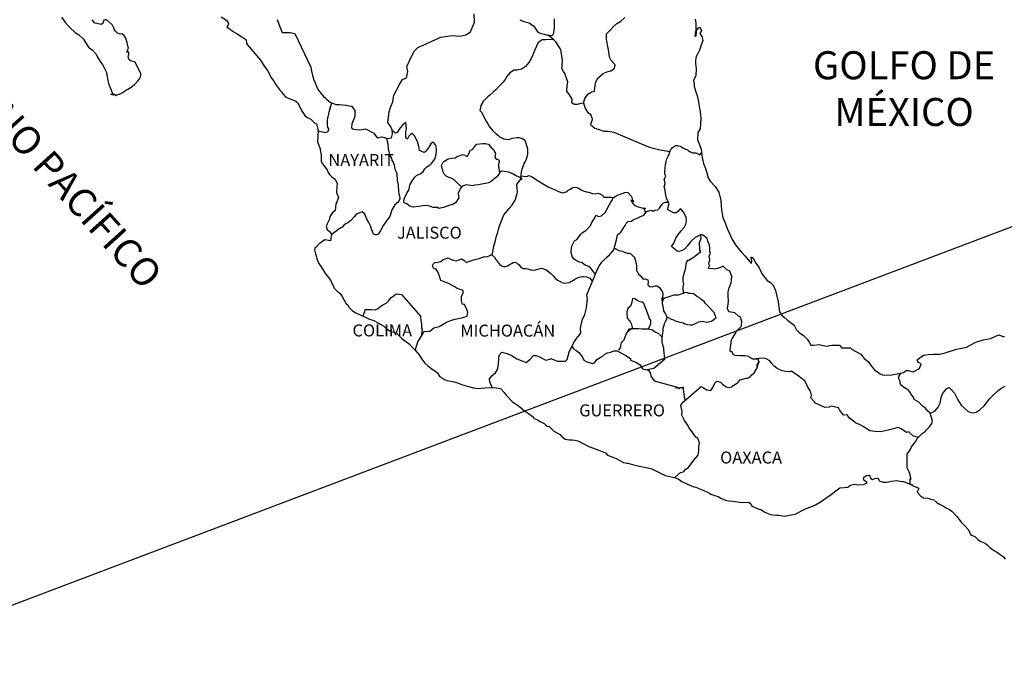
# Model space of a CAD drawing. Extents: x 805081 to 810154, y 2342109 to 2343909.
# Drawn here: x 807117 to 807314, y 2343558 to 2343689 of the extents above; entities that cross this region are included whole.
import ezdxf

# ---------------------------------------------------------------- set-up
doc = ezdxf.new("R2010")
doc.units = 0
doc.header["$MEASUREMENT"] = 0
doc.layers.add('SOLAPA', color=7, linetype='Continuous')
doc.layers.add('TEXTOS', color=7, linetype='Continuous')
doc.styles.add('ROMANS', font='romans.shx')

msp = doc.modelspace()

# ---------------------------------------------------------------- linework, layer by layer
at = {"color": 5, "linetype": 'Continuous'}
for points in [[(807125.79, 2343689.39), (807126.57, 2343688.3), (807127.46, 2343687.31), (807128.49, 2343686.33), (807129.23, 2343685.89), (807130.11, 2343685.05), (807131.19, 2343683.42), (807131.98, 2343682.83), (807132.71, 2343681.99), (807133, 2343681.3), (807133.6, 2343680.32), (807134.04, 2343679.83), (807134.33, 2343679.13), (807134.73, 2343678.34), (807134.92, 2343677.5), (807135.17, 2343676.12), (807135.61, 2343674.99), (807135.91, 2343674.29), (807136.15, 2343673.8), (807135.61, 2343674.05), (807135.81, 2343673.95), (807135.95, 2343674.05), (807136.2, 2343674.1), (807136.59, 2343673.76), (807136.79, 2343673.91), (807137.04, 2343673.95), (807137.33, 2343674.01), (807137.57, 2343674.15), (807137.86, 2343674.3), (807138.07, 2343674.45), (807138.31, 2343674.54), (807138.65, 2343674.79), (807138.99, 2343675.04), (807139.38, 2343675.24), (807139.68, 2343675.44), (807139.92, 2343675.63), (807140.32, 2343675.93), (807140.95, 2343676.57), (807141.2, 2343676.87), (807141.54, 2343677.46), (807141.59, 2343677.76), (807141.63, 2343678.05), (807140.46, 2343680.42), (807140.06, 2343680.56), (807139.57, 2343680.67), (807139.28, 2343680.91), (807139.08, 2343681.4), (807139.18, 2343681.7), (807139.23, 2343682), (807139.23, 2343682.44), (807138.83, 2343682.39), (807139.13, 2343683.23), (807138.98, 2343683.87), (807138.88, 2343684.37), (807138.78, 2343684.76), (807138.64, 2343685.21), (807138.43, 2343685.55), (807138.19, 2343685.79), (807137.8, 2343686.04), (807137.46, 2343685.99), (807136.87, 2343686.29), (807136.53, 2343686.59), (807136.38, 2343686.88), (807136.23, 2343687.28), (807135.98, 2343687.82), (807135.05, 2343688.66), (807135.01, 2343688.7), (807134.76, 2343688.8), (807134.71, 2343688.85), (807134.46, 2343688.9)], [(807157.69, 2343689.47), (807158.76, 2343688.78), (807159.16, 2343688.14), (807159.11, 2343687.99), (807158.77, 2343687.45), (807159.45, 2343687), (807159.95, 2343686.61), (807160.88, 2343686.06), (807161.81, 2343685.48), (807162.59, 2343684.93), (807162.74, 2343684.44), (807162.74, 2343684.14), (807162.89, 2343683.94), (807165.54, 2343680.84), (807165.84, 2343680.3), (807166.03, 2343679.95), (807166.48, 2343679.36), (807166.96, 2343678.72), (807167.75, 2343677.19), (807168.19, 2343676.65), (807168.54, 2343676.01), (807168.83, 2343675.56), (807169.47, 2343674.77), (807169.72, 2343674.48), (807170.06, 2343673.99), (807170.55, 2343673.5), (807171.09, 2343673.2), (807171.62, 2343673), (807172.56, 2343672.61), (807173, 2343672.31), (807173.69, 2343670.78), (807173.84, 2343670.54), (807174.37, 2343669.79), (807174.77, 2343669.45), (807175.56, 2343669.05), (807176.34, 2343668.31), (807176.73, 2343668.07), (807176.98, 2343667.04), (807176.98, 2343666.84), (807177.03, 2343666.69), (807177.03, 2343666.69), (807176.98, 2343665.65), (807176.93, 2343664.52), (807177.37, 2343663.33), (807177.62, 2343661.85), (807177.63, 2343660.92), (807177.67, 2343660.62), (807177.77, 2343660.28), (807178.31, 2343659.58), (807178.86, 2343658.89), (807179.05, 2343658.4), (807179.29, 2343657.96), (807179.88, 2343657.41), (807180.47, 2343657.02), (807180.86, 2343656.18), (807180.86, 2343655.98), (807180.77, 2343655.73), (807180.72, 2343654.36), (807181.11, 2343653.37), (807181.01, 2343653.07), (807180.77, 2343652.43), (807180.58, 2343652.13), (807180.43, 2343650.75), (807179.94, 2343650.41), (807179.41, 2343649.52), (807179.31, 2343649.02), (807178.82, 2343648.09), (807178.67, 2343647.59), (807178.87, 2343647), (807179.26, 2343646.66), (807179.75, 2343646.06), (807179.51, 2343644.73), (807178.38, 2343644.93), (807177.26, 2343644.14), (807177.26, 2343644.14), (807176.67, 2343643.44), (807176.42, 2343643.35), (807176.33, 2343642.91), (807176.52, 2343642.11), (807176.73, 2343641.52), (807176.82, 2343641.12), (807176.92, 2343640.78), (807177.16, 2343640.19), (807177.8, 2343639.3), (807178.39, 2343638.32), (807178.84, 2343637.72), (807179.57, 2343636.78), (807179.86, 2343636.1), (807180.06, 2343635.8), (807180.16, 2343635.55), (807180.16, 2343635.31), (807180.8, 2343634.71), (807181.44, 2343634.18), (807181.88, 2343633.63), (807182.22, 2343632.84), (807182.67, 2343632.15), (807182.96, 2343631.91), (807183.2, 2343631.46), (807183.94, 2343630.72), (807184.58, 2343630.33), (807185.31, 2343630.03), (807187.28, 2343629.1), (807187.28, 2343629.1), (807188.2, 2343628.8), (807188.9, 2343628.4), (807189.14, 2343628.26), (807190.17, 2343627.66), (807190.61, 2343627.23), (807191.69, 2343626.54), (807191.83, 2343626.58), (807191.83, 2343626.58), (807192.67, 2343626.33), (807193.79, 2343625.21), (807194.28, 2343624.81), (807195.27, 2343624.12), (807195.95, 2343623.33), (807196.35, 2343622.94), (807197.23, 2343621.95), (807197.77, 2343621.07), (807198.36, 2343620.27), (807199, 2343619.78), (807199.78, 2343619.19), (807200.86, 2343618.45), (807201.31, 2343617.66), (807202.29, 2343617.02), (807202.83, 2343616.83), (807204.2, 2343616.58), (807205.08, 2343616.28), (807205.67, 2343616.04), (807207.09, 2343615.6), (807208.12, 2343615.35), (807209.05, 2343615.25), (807210.33, 2343615.35), (807212.13, 2343615.45), (807213.46, 2343615.26), (807214.2, 2343614.42), (807214.64, 2343613.92), (807215.92, 2343612.54), (807217.29, 2343611.66), (807218.32, 2343610.67), (807218.71, 2343610.48), (807218.71, 2343610.48), (807219.1, 2343610.23), (807219.55, 2343609.93), (807219.64, 2343609.83), (807219.79, 2343609.68), (807220.23, 2343609.25), (807220.87, 2343609), (807221.41, 2343608.65), (807222.24, 2343608.21), (807222.49, 2343607.96), (807222.78, 2343607.77), (807222.83, 2343607.71), (807223.22, 2343607.62), (807224.15, 2343606.68), (807225.38, 2343606.04), (807225.63, 2343605.79), (807226.41, 2343605.11), (807227.19, 2343604.96), (807227.78, 2343605), (807228.32, 2343604.9), (807228.96, 2343604.76), (807230.03, 2343604.22), (807231.12, 2343603.67), (807232.1, 2343603.28), (807232.19, 2343603.24), (807233.17, 2343602.94), (807234.45, 2343602.4), (807234.89, 2343601.91), (807235.92, 2343601.51), (807236.61, 2343601.27), (807237.35, 2343600.87), (807238.08, 2343600.48), (807238.76, 2343600.33), (807238.91, 2343600.33), (807239.89, 2343600.03), (807240.92, 2343599.79), (807242.88, 2343599.35), (807243.76, 2343599.15), (807246.41, 2343597.82), (807247, 2343597.72), (807248.27, 2343597.47), (807248.77, 2343597.28), (807249.21, 2343597.04), (807249.74, 2343596.64), (807250.83, 2343596.09), (807252.1, 2343595.6), (807252.49, 2343595.51), (807252.88, 2343595.36), (807253.72, 2343595.01), (807254.01, 2343594.92), (807255.14, 2343594.37), (807255.53, 2343594.13), (807256.51, 2343593.78), (807256.96, 2343593.63), (807257.54, 2343593.34), (807258.43, 2343592.9), (807259.06, 2343592.8), (807259.9, 2343592.7), (807261.32, 2343592.55), (807261.75, 2343592.46), (807263.08, 2343592.51), (807263.52, 2343592.21), (807263.67, 2343591.87), (807263.91, 2343591.67), (807264.95, 2343591.22), (807265.63, 2343590.98), (807266.17, 2343590.58), (807266.76, 2343590.34), (807267.45, 2343590.09), (807267.94, 2343589.99), (807268.72, 2343589.95), (807269.11, 2343589.95), (807269.9, 2343589.8), (807270.33, 2343589.75), (807271.17, 2343589.95), (807272.39, 2343590.15), (807272.79, 2343590.34), (807273.76, 2343590.84), (807274.55, 2343591.24), (807275.53, 2343591.58), (807276.41, 2343591.97), (807277.59, 2343592.67), (807278.51, 2343593.31), (807279.39, 2343593.9), (807280.76, 2343594.99), (807281.3, 2343595.39), (807282.14, 2343595.44), (807282.92, 2343595.54), (807283.36, 2343595.93), (807284.19, 2343596.13), (807284.98, 2343595.99), (807286.05, 2343596.08), (807286.74, 2343596.38), (807286.29, 2343596.77), (807286.15, 2343596.87), (807286.1, 2343597.07), (807286.01, 2343597.32), (807286.25, 2343597.61), (807286.64, 2343597.86), (807286.64, 2343597.86), (807287.13, 2343597.91), (807287.13, 2343597.91), (807287.32, 2343597.71), (807287.37, 2343597.61), (807287.48, 2343597.27), (807287.81, 2343597.08), (807287.96, 2343597.12), (807288.26, 2343597.22), (807288.7, 2343597.32), (807288.99, 2343597.32), (807289.19, 2343596.87), (807289.29, 2343596.73), (807289.98, 2343596.53), (807290.66, 2343596.53), (807291.64, 2343596.73), (807292.57, 2343596.83), (807293.84, 2343596.68), (807294.04, 2343596.63), (807295.49, 2343596.03), (807296.1, 2343595.7), (807296.98, 2343595.36), (807297.08, 2343595.25), (807296.78, 2343594.56), (807296.74, 2343594.52), (807297.42, 2343593.78), (807298.01, 2343593.38), (807298.89, 2343593.33), (807299.68, 2343593.08), (807300.07, 2343592.99), (807300.76, 2343592.4), (807301.05, 2343592.2), (807301.2, 2343592.1), (807301.74, 2343591.85), (807302.03, 2343591.71), (807302.43, 2343591.46), (807303.21, 2343591.07), (807303.7, 2343590.72), (807304.68, 2343589.64), (807305.57, 2343588.55), (807306.3, 2343587.82), (807307.04, 2343587.02), (807307.43, 2343586.04), (807307.62, 2343585.94), (807308.27, 2343585.64), (807308.61, 2343585.35), (807308.85, 2343585.05), (807309.34, 2343584.76), (807310.37, 2343584.31), (807310.82, 2343583.92), (807311.35, 2343583.43), (807312.19, 2343582.79), (807312.83, 2343582.49), (807313.07, 2343582.29), (807313.32, 2343582.1), (807313.76, 2343581.8), (807314.1, 2343581.51), (807314.34, 2343581.16)], [(807134.37, 2343688.9), (807134.22, 2343688.8), (807134.12, 2343688.41), (807134.02, 2343688.16), (807133.97, 2343688.11), (807133.68, 2343687.96), (807132.85, 2343688.11), (807132.41, 2343688.21), (807131.87, 2343688.9)], [(807252.4, 2343689.02), (807252.55, 2343688.28), (807252.55, 2343687.14), (807252.6, 2343686.11), (807252.51, 2343685.76), (807252.41, 2343685.56), (807252.55, 2343686.55), (807253.04, 2343687.24), (807253.33, 2343687.39), (807253.63, 2343686.7), (807253.29, 2343686.11), (807253.73, 2343685.56), (807253.92, 2343684.73), (807253.64, 2343683.99), (807253.24, 2343682.8), (807252.95, 2343682.16), (807252.61, 2343681.57), (807252.46, 2343680.78), (807252.46, 2343680.13), (807252.61, 2343679.1), (807252.51, 2343677.72), (807252.08, 2343676.73), (807252.18, 2343676), (807252.18, 2343675.54), (807252.57, 2343674.27), (807252.76, 2343673.77), (807252.96, 2343672.88), (807253.11, 2343671.95), (807253.26, 2343671.2), (807253.36, 2343670.51), (807253.51, 2343669.19), (807253.46, 2343668.19), (807253.37, 2343667.11), (807252.92, 2343666.37), (807252.88, 2343664.89), (807253.12, 2343664.3), (807253.62, 2343663.01), (807253.72, 2343661.83), (807253.76, 2343661.34), (807253.91, 2343660.79), (807254.06, 2343660.2), (807254.46, 2343659.17), (807254.7, 2343658.28), (807254.99, 2343657.34), (807255.48, 2343656.6), (807256.37, 2343655.57), (807257.11, 2343654.43), (807257.5, 2343652.8), (807257.65, 2343650.88), (807257.95, 2343649.4), (807258.29, 2343648.42), (807258.83, 2343647.03), (807259.18, 2343646.34), (807259.77, 2343644.96), (807260.55, 2343643.73), (807261.63, 2343642.44), (807262.32, 2343641.76), (807263.35, 2343640.43), (807263.55, 2343640.22), (807263.69, 2343640.57), (807263.55, 2343641.46), (807263.69, 2343641.46), (807264.19, 2343640.92), (807264.38, 2343640.43), (807265.21, 2343639.34), (807265.76, 2343638.06), (807266.79, 2343636.78), (807267.47, 2343636.38), (807267.47, 2343636.38), (807267.96, 2343635.89), (807268.41, 2343634.8), (807269, 2343632.54), (807269.25, 2343630.56), (807269.69, 2343629.87), (807270.27, 2343629.38), (807270.82, 2343628.88), (807272.19, 2343627.9), (807272.63, 2343626.96), (807273.27, 2343626.32), (807274, 2343625.88), (807274.74, 2343625.08), (807275.18, 2343624.5), (807275.48, 2343623.9), (807276.01, 2343623.9), (807277.14, 2343624), (807278.57, 2343623.71), (807279.69, 2343623.91), (807281.21, 2343623.91), (807281.6, 2343623.36), (807283.41, 2343623.32), (807283.76, 2343623.02), (807285.47, 2343622.09), (807286.16, 2343621.25), (807286.95, 2343620.61), (807287.54, 2343619.77), (807288.22, 2343618.94), (807289.11, 2343618.39), (807289.35, 2343618.19), (807289.8, 2343617.95), (807290.28, 2343617.9), (807291.66, 2343617.95), (807293.12, 2343618.24), (807294.01, 2343618.44), (807294.55, 2343618.84), (807294.94, 2343618.84), (807295.96, 2343618.55), (807297.24, 2343619.24), (807297.58, 2343620.17), (807297.44, 2343620.23), (807296.95, 2343620.42), (807296.74, 2343620.96), (807298.02, 2343621.86), (807298.95, 2343622.01), (807300.03, 2343622.1), (807301.25, 2343622.1), (807302.33, 2343622.35), (807304.59, 2343623.1), (807305.37, 2343623.2), (807306.59, 2343623.49), (807307.33, 2343623.89), (807308.45, 2343624.48), (807309.92, 2343624.98), (807311.39, 2343625.23), (807313.05, 2343625.92), (807313.89, 2343625.62), (807314.18, 2343625.62)]]:
    msp.add_lwpolyline(points, dxfattribs=at)
at = {"color": 7, "linetype": 'Continuous'}
for points in [[(807168.85, 2343688.92), (807169.39, 2343687.5), (807169.84, 2343686.31), (807171.46, 2343686.31), (807172.39, 2343686.12), (807175.59, 2343679.4), (807175.64, 2343678.96), (807175.93, 2343677.78), (807176.18, 2343676.89), (807176.47, 2343676.3), (807176.91, 2343675.06), (807177.5, 2343674.27), (807178.1, 2343673.54), (807178.54, 2343673.19), (807178.69, 2343673.04), (807179.47, 2343672.4), (807180.6, 2343671.95), (807181.34, 2343671.95), (807182.61, 2343671.85), (807183.7, 2343671.6), (807184.39, 2343670.76), (807184.39, 2343669.58), (807183.75, 2343668.1), (807183.7, 2343667.31), (807184.14, 2343667.06), (807185.37, 2343666.92), (807186.5, 2343667.11), (807188.17, 2343666.22), (807188.85, 2343665.28), (807189.79, 2343665.53), (807190.92, 2343665.14), (807191.7, 2343665.33), (807191.9, 2343666.07), (807191.85, 2343666.9), (807191.51, 2343667.6), (807190.96, 2343668.33), (807191.26, 2343670.56), (807191.6, 2343671.54), (807191.95, 2343672.48), (807192.19, 2343673.81), (807192.73, 2343674.79), (807193.32, 2343675.97), (807193.91, 2343676.96), (807194.69, 2343677.25), (807194.94, 2343678.54), (807194.79, 2343679.57), (807195.67, 2343681.44), (807196.31, 2343682.67), (807197, 2343683.31), (807198.62, 2343684.05), (807199.9, 2343684.69), (807201.56, 2343685.43), (807203.87, 2343685.77), (807205.35, 2343685.62), (807206.57, 2343685.86), (807207.5, 2343686.45), (807208.29, 2343688.37), (807208.24, 2343690.05)], [(807230.06, 2343672.2), (807230.35, 2343673.15), (807230.94, 2343673.99), (807231.72, 2343674.48), (807232.27, 2343674.63), (807232.31, 2343675.42), (807232.51, 2343676.51), (807232.95, 2343677.19), (807233.44, 2343677.69), (807233.98, 2343678.13), (807234.62, 2343678.42), (807235.7, 2343678.72), (807236.29, 2343679.21), (807236.39, 2343679.9), (807235.6, 2343680.74), (807235.3, 2343681.43), (807235.11, 2343682.51), (807234.96, 2343683.55), (807234.67, 2343684.93), (807234.67, 2343686.06), (807235.44, 2343686.9), (807236.08, 2343687.54), (807236.72, 2343688.13), (807237.55, 2343688.57), (807238.34, 2343689.36)], [(807217.37, 2343688.9), (807218.16, 2343688.55), (807219.19, 2343688.26), (807220.12, 2343687.61), (807220.96, 2343686.43), (807221.41, 2343686.18), (807222.24, 2343685.99), (807222.88, 2343685.83), (807223.22, 2343685.74), (807223.81, 2343685.74), (807224.05, 2343686.03), (807224.2, 2343686.82), (807224.3, 2343687.41), (807224.3, 2343688.25), (807224.25, 2343689.04)], [(807247.33, 2343662.52), (807245.04, 2343662.93), (807244.01, 2343663.18), (807243.13, 2343663.42), (807236.2, 2343666.35), (807234.97, 2343666.55), (807234.23, 2343666.55), (807233.05, 2343666.99), (807232.32, 2343667.19), (807231.53, 2343667.83), (807231.63, 2343668.32), (807231.82, 2343668.76), (807231.88, 2343669.11), (807231.53, 2343669.9), (807231.09, 2343670.25), (807230.5, 2343671.14), (807230.16, 2343672.17), (807230.2, 2343672.22), (807229.56, 2343672.17), (807228.83, 2343671.98), (807228.19, 2343671.93), (807227.75, 2343672.27), (807227.8, 2343673.01), (807227.25, 2343673.9), (807226.76, 2343674.59), (807226.81, 2343675.73), (807226.96, 2343676.47), (807226.47, 2343677.75), (807226.42, 2343678.09), (807226.08, 2343678.54), (807225.77, 2343679.18), (807225.83, 2343679.52), (807225.82, 2343679.82), (807225.88, 2343680.85), (807225.53, 2343682.78), (807225.38, 2343683.12), (807224.54, 2343684.46), (807224.4, 2343684.6), (807224.15, 2343684.85), (807222.99, 2343685.81)], [(807224.06, 2343684.93), (807222.58, 2343684.85), (807221.8, 2343684.85), (807221.01, 2343684.36), (807220.67, 2343683.62), (807220.32, 2343682.88), (807219.98, 2343681.85), (807219.64, 2343681.16), (807219.15, 2343680.37), (807218.46, 2343679.54), (807217.68, 2343678.99), (807216.79, 2343678.84), (807216.25, 2343678.8), (807215.37, 2343678.26), (807214.73, 2343677.52), (807214.39, 2343676.98), (807213.99, 2343676.43), (807213.36, 2343675.75), (807212.57, 2343674.86), (807212.08, 2343674.46), (807211.39, 2343673.82), (807210.95, 2343673.48), (807210.02, 2343672.55), (807209.53, 2343671.75), (807209.53, 2343671.61), (807209.38, 2343670.73), (807209.73, 2343670.38), (807210.22, 2343669.34), (807210.61, 2343668.6), (807211, 2343667.96), (807211.3, 2343667.47), (807211.69, 2343667.02), (807211.99, 2343666.67), (807212.58, 2343666.18), (807212.93, 2343665.84), (807213.32, 2343665.49), (807213.71, 2343665.3), (807214.15, 2343665.1), (807214.69, 2343665.05), (807215.23, 2343664.99), (807215.82, 2343665.24), (807216.85, 2343665.39), (807217.15, 2343665.39), (807217.89, 2343665.19), (807218.32, 2343664.85), (807218.52, 2343664.26), (807218.91, 2343663.07), (807218.87, 2343662.03), (807218.72, 2343661.44), (807218.52, 2343660.85), (807218.13, 2343660.16), (807218.08, 2343659.91), (807217.79, 2343659.17), (807217.74, 2343659.07), (807217.59, 2343658.44), (807217.39, 2343656.86)], [(807177.03, 2343666.69), (807178.45, 2343666.39), (807178.69, 2343666.43), (807178.99, 2343666.58), (807179.28, 2343667.02), (807178.98, 2343667.37), (807178.89, 2343667.96), (807178.89, 2343668.5), (807178.94, 2343668.9), (807178.98, 2343669.19), (807179.03, 2343669.49), (807179.18, 2343670.08), (807179.28, 2343670.52), (807179.52, 2343671.36), (807179.37, 2343671.12), (807179.77, 2343672.28)], [(807196.47, 2343622.8), (807196.99, 2343624.55), (807197.58, 2343625.49), (807198.22, 2343626.62), (807199.4, 2343626.67), (807200.18, 2343627.36), (807201.26, 2343627.6), (807202.73, 2343628.48), (807203.67, 2343628.88), (807204.45, 2343629.08), (807205.97, 2343629.42), (807206.81, 2343629.66), (807206.96, 2343630.45), (807206.71, 2343631.14), (807206.27, 2343632.03), (807205.82, 2343632.08), (807205.67, 2343632.87), (807205.67, 2343633.61), (807206.02, 2343634.35), (807206.02, 2343634.79), (807204.84, 2343635.18), (807204.25, 2343635.58), (807203.12, 2343636.23), (807201.55, 2343636.82), (807201.21, 2343637.86), (807201.06, 2343638.4), (807200.61, 2343639.04), (807200.08, 2343639.28), (807199.88, 2343639.68), (807199.98, 2343639.88), (807200.12, 2343640.12), (807200.37, 2343640.42), (807201.05, 2343640.47), (807201.55, 2343640.61), (807202.04, 2343641.01), (807203.02, 2343641.31), (807203.51, 2343641.06), (807204.1, 2343640.86), (807204.69, 2343640.71), (807205.18, 2343640.96), (807205.67, 2343641.15), (807206.36, 2343640.76), (807206.7, 2343640.41), (807207.29, 2343640.65), (807207.74, 2343640.8), (807208.07, 2343640.9), (807209.21, 2343641.2), (807210.28, 2343641.59), (807210.78, 2343641.53), (807211.37, 2343641.78), (807211.86, 2343642.13), (807212.01, 2343642.97), (807212.15, 2343643.66), (807212.5, 2343644.79), (807212.6, 2343645.48), (807212.93, 2343646.46), (807213.08, 2343646.96), (807213.28, 2343647.7), (807213.62, 2343648.54), (807214.06, 2343649.77), (807214.26, 2343650.06), (807214.51, 2343650.3), (807215.24, 2343651.19), (807215.73, 2343651.78), (807216.42, 2343652.82), (807216.76, 2343653.91), (807216.91, 2343654.5), (807216.76, 2343655.98), (807217.5, 2343657), (807217.79, 2343657.15), (807216.46, 2343657.75), (807215.97, 2343658.09), (807215.09, 2343658.44), (807214.2, 2343658.59), (807213.67, 2343658.64), (807213.37, 2343658.4), (807212.97, 2343657.8), (807212.78, 2343657.51), (807211.45, 2343656.47), (807211.45, 2343656.47), (807211.06, 2343656.33), (807210.52, 2343656.18), (807210.08, 2343656.13), (807209.1, 2343655.94), (807208.36, 2343655.84), (807207.82, 2343655.69), (807206.79, 2343655.89), (807206.05, 2343655.69), (807205.86, 2343655.65), (807205.42, 2343655.1), (807205.37, 2343655.06), (807205.27, 2343654.76), (807204.98, 2343654.17), (807205.02, 2343654.02), (807205.17, 2343653.33), (807204.59, 2343652.39), (807204.09, 2343652.05), (807203.36, 2343651.86), (807202.13, 2343651.41), (807201.15, 2343651.16), (807201, 2343651.41), (807201, 2343651.41), (807200.02, 2343651.41), (807199.47, 2343651.56), (807198.83, 2343651.76), (807198, 2343651.72), (807197.12, 2343651.57), (807196.09, 2343651.47), (807195.35, 2343651.67), (807194.61, 2343652.17), (807194.22, 2343652.31), (807194.17, 2343652.56), (807194.22, 2343652.91), (807194.22, 2343653.05), (807194.37, 2343653.44), (807194.61, 2343653.89), (807194.86, 2343654.38), (807195.15, 2343654.82), (807195.45, 2343656.06), (807195.88, 2343656.8), (807196.38, 2343657.43), (807196.72, 2343657.78), (807197.56, 2343658.17), (807198.05, 2343658.56), (807198.39, 2343659.11), (807198.78, 2343659.5), (807199.42, 2343659.89), (807199.67, 2343660.19), (807200.35, 2343661.02), (807200.6, 2343661.67), (807200.7, 2343662.56), (807200.7, 2343663.25), (807200.59, 2343663.78), (807200.3, 2343664.18), (807200.06, 2343664.43), (807199.91, 2343664.38), (807199.57, 2343664.08), (807199.37, 2343663.74), (807199.07, 2343663.29), (807198.44, 2343662.51), (807198.24, 2343662.36), (807197.31, 2343662.76), (807197.15, 2343663.6), (807196.87, 2343664.48), (807196.37, 2343665.62), (807195.83, 2343666.16), (807195.49, 2343665.96), (807195.19, 2343665.62), (807194.9, 2343665.08), (807194.9, 2343665.03), (807194.6, 2343665.28), (807194.6, 2343666.06), (807194.6, 2343666.56), (807194.7, 2343667.1), (807194.55, 2343668.33), (807193.91, 2343667.84), (807193.47, 2343667.3), (807193.18, 2343666.9), (807192.98, 2343666.56), (807192.83, 2343666.36), (807192.54, 2343666.26), (807191.86, 2343666.76)], [(807190.69, 2343665.22), (807190.97, 2343663.95), (807191.07, 2343663.11), (807191.17, 2343662.52), (807191.36, 2343661.73), (807191.71, 2343661.24), (807191.8, 2343660.79), (807192.01, 2343660.44), (807192.25, 2343659.86), (807192.4, 2343659.07), (807192.64, 2343658.52), (807192.79, 2343658.08), (807192.84, 2343656.85), (807193.04, 2343655.86), (807193.09, 2343654.58), (807193.14, 2343654.18), (807193.28, 2343653.74), (807193.34, 2343653.1), (807193.19, 2343652.66), (807192.94, 2343652.41), (807192.36, 2343651.92), (807191.97, 2343651.28), (807191.76, 2343650.89), (807191.37, 2343649.61), (807190.84, 2343648.91), (807190.1, 2343647.83), (807189.56, 2343646.84), (807189.17, 2343646.25), (807189.02, 2343646.06), (807188.73, 2343645.91), (807188.48, 2343645.91), (807188.14, 2343646.06), (807187.94, 2343646.6), (807187.65, 2343647.24), (807187.5, 2343647.74), (807187.15, 2343648.38), (807186.76, 2343649.02), (807186.36, 2343650.06), (807185.87, 2343650.55), (807184.84, 2343650.11), (807184.59, 2343649.91), (807184.31, 2343649.61), (807183.57, 2343648.78), (807182.98, 2343648.29), (807182.59, 2343648.14), (807182.24, 2343647.89), (807181.85, 2343647.45), (807181.56, 2343647.35), (807180.97, 2343646.91), (807179.73, 2343645.95)], [(807205.72, 2343655.48), (807204.63, 2343656.49), (807204.24, 2343656.88), (807203.6, 2343657.23), (807203.15, 2343657.37), (807202.66, 2343657.67), (807202.22, 2343658.02), (807202.03, 2343658.46), (807201.97, 2343658.81), (807201.78, 2343659.45), (807201.73, 2343659.79), (807202.02, 2343660.43), (807202.12, 2343660.53), (807202.37, 2343660.68), (807203.05, 2343661.12), (807203.74, 2343661.27), (807204.43, 2343661.32), (807204.82, 2343661.56), (807205.21, 2343661.71), (807205.9, 2343661.96), (807206.34, 2343661.81), (807206.79, 2343661.65), (807206.88, 2343661.56), (807207.08, 2343662), (807207.42, 2343662.74), (807207.97, 2343663.03), (807208.36, 2343663.58), (807208.7, 2343664.02), (807209.93, 2343664.17), (807210.42, 2343664.17), (807211.06, 2343664.02), (807211.65, 2343663.37), (807212.14, 2343662.93), (807212.29, 2343662.53), (807212.48, 2343662.19), (807212.43, 2343661.75), (807212.38, 2343661.41), (807212.53, 2343661.16), (807212.78, 2343661.06), (807213.07, 2343660.96), (807213.22, 2343660.66), (807213.22, 2343660.51), (807213.12, 2343660.12), (807213.12, 2343659.97), (807213.07, 2343659.63), (807213.3, 2343658.28)], [(807248.35, 2343597.44), (807249.46, 2343598.44), (807250.05, 2343598.59), (807250.54, 2343599.13), (807251.03, 2343599.43), (807251.62, 2343600.17), (807252.11, 2343600.9), (807252.99, 2343601.89), (807253.09, 2343602.77), (807253.09, 2343603.51), (807253.24, 2343604.4), (807252.94, 2343605.24), (807252.55, 2343605.54), (807251.91, 2343606.38), (807251.22, 2343607.36), (807250.83, 2343607.96), (807250.28, 2343608.84), (807249.74, 2343609.92), (807249.79, 2343610.62), (807249.55, 2343611.85), (807249.7, 2343612.3), (807253.57, 2343615.64), (807254.07, 2343615.35), (807254.41, 2343615.15), (807254.75, 2343614.95), (807255.54, 2343614.8), (807255.93, 2343615.44), (807256.22, 2343616.13), (807256.37, 2343616.43), (807256.71, 2343616.72), (807257.45, 2343616.52), (807257.84, 2343616.08), (807258.14, 2343615.88), (807258.58, 2343615.54), (807259.07, 2343615.43), (807259.66, 2343615.58), (807259.86, 2343615.68), (807260.93, 2343616.46), (807261.38, 2343616.96), (807262.61, 2343617.3), (807262.9, 2343617.3), (807263.29, 2343617.5), (807263.74, 2343617.94), (807264.18, 2343618.38), (807264.76, 2343619.37), (807264.86, 2343619.57), (807264.96, 2343620.06), (807265.11, 2343620.45), (807265.15, 2343620.65), (807264.72, 2343619.67), (807264.86, 2343620.1), (807265.11, 2343620.65), (807265.01, 2343621.09), (807263.93, 2343621.09), (807263.29, 2343621.4), (807263.14, 2343621.59), (807262.36, 2343621.74), (807261.47, 2343621.74), (807260.35, 2343621.85), (807259.95, 2343622.04), (807259.7, 2343622.63), (807259.46, 2343622.58), (807259.41, 2343623.03), (807259.46, 2343623.42), (807259.66, 2343624.95), (807259.8, 2343625.19), (807260, 2343625.49), (807260.58, 2343626.48), (807260.58, 2343626.62), (807261.12, 2343627.16), (807261.57, 2343627.6), (807261.67, 2343627.9), (807261.71, 2343628.55), (807261.42, 2343629.48), (807261.07, 2343629.68), (807260.29, 2343630.32), (807259.11, 2343630.52), (807258.86, 2343631.21), (807259.06, 2343632.59), (807259.01, 2343633.77), (807259.01, 2343634.51), (807259.15, 2343635.35), (807259.55, 2343636.33), (807259.69, 2343637.62), (807259.3, 2343638.65), (807258.71, 2343638.9), (807258.07, 2343639.59), (807257.88, 2343639.59), (807257.24, 2343639.3), (807256.84, 2343639.2), (807256.26, 2343639.05), (807256.01, 2343639.15), (807255.07, 2343639.2), (807255.07, 2343639.3), (807255.22, 2343639.74), (807255.13, 2343640.28), (807255.32, 2343640.83), (807255.17, 2343641.76), (807255.47, 2343642.21), (807255.32, 2343642.65), (807255.32, 2343643.24), (807255.32, 2343643.24), (807255.22, 2343643.88), (807254.93, 2343644.63), (807254.78, 2343645.17), (807253.94, 2343645.86), (807253.6, 2343646), (807253.06, 2343645.71), (807252.42, 2343645.37), (807251.44, 2343644.53), (807250.8, 2343643.69), (807250.22, 2343643.01), (807249.62, 2343642.76), (807249.13, 2343642.61), (807248.79, 2343642.66), (807248.1, 2343643.21), (807247.65, 2343643.6), (807248.15, 2343644.29), (807248.54, 2343645.28), (807249.03, 2343646.06), (807249.62, 2343646.75), (807250.21, 2343647.39), (807250.55, 2343648.03), (807250.65, 2343648.57), (807250.6, 2343649.41), (807250.16, 2343650.25), (807249.66, 2343650.99), (807249.38, 2343651.09), (807248.93, 2343650.6), (807248.59, 2343650.3), (807248.04, 2343650.35), (807246.87, 2343650.95), (807247.21, 2343652.18), (807246.71, 2343653.02), (807246.62, 2343653.51), (807246.47, 2343654.25), (807246.42, 2343654.84), (807246.22, 2343655.53), (807246.42, 2343656.12), (807246.32, 2343656.57), (807246.18, 2343657.06), (807246.52, 2343657.65), (807246.32, 2343658.05), (807246.32, 2343658.69), (807246.42, 2343659.23), (807246.47, 2343659.92), (807246.61, 2343660.56), (807246.71, 2343661.1), (807247, 2343661.65), (807247.2, 2343661.99), (807247.25, 2343662.33), (807247.49, 2343662.92), (807247.64, 2343663.12), (807247.89, 2343663.37), (807248.04, 2343663.52), (807248.23, 2343663.66), (807248.48, 2343663.76), (807248.82, 2343663.76), (807249.02, 2343663.71), (807249.41, 2343663.66), (807249.66, 2343663.52), (807249.9, 2343663.31), (807250.49, 2343663.02), (807250.74, 2343662.97), (807250.83, 2343662.92), (807250.98, 2343662.77), (807251.13, 2343662.72), (807251.38, 2343662.53), (807251.92, 2343662.33), (807252.02, 2343662.33), (807252.16, 2343662.28), (807252.51, 2343662.27), (807252.85, 2343662.18), (807252.95, 2343662.12), (807253.15, 2343662.03), (807253.29, 2343661.93), (807253.29, 2343661.93), (807253.68, 2343662.33)], [(807217.5, 2343657.68), (807218.67, 2343657.6), (807219.22, 2343657.8), (807219.85, 2343657.49), (807220.29, 2343657.15), (807221.13, 2343656.61), (807221.67, 2343656.31), (807222.21, 2343655.96), (807223, 2343655.52), (807223.78, 2343655.18), (807224.42, 2343654.93), (807225.06, 2343654.58), (807225.9, 2343654.33), (807226.63, 2343654.52), (807226.78, 2343654.63), (807227.02, 2343654.87), (807227.47, 2343655.07), (807227.86, 2343655.36), (807228.54, 2343655.47), (807229.09, 2343655.26), (807229.63, 2343654.92), (807230.02, 2343654.72), (807230.66, 2343654.52), (807231.1, 2343654.42), (807231.49, 2343654.28), (807231.88, 2343654.18), (807232.47, 2343654.12), (807232.92, 2343654.22), (807233.16, 2343654.17), (807233.66, 2343653.97), (807233.95, 2343653.72), (807234.15, 2343653.48), (807234.69, 2343653.48), (807234.93, 2343653.43), (807235.57, 2343653.48), (807235.96, 2343653.38), (807236.11, 2343653.38), (807235.91, 2343653.28), (807235.91, 2343653.33), (807236.21, 2343653.48), (807236.6, 2343653.72), (807236.9, 2343653.82), (807237.58, 2343654.11), (807237.98, 2343654.22), (807238.27, 2343654.36), (807238.61, 2343654.46), (807238.96, 2343654.41), (807239.6, 2343653.67), (807239.7, 2343653.38), (807239.85, 2343652.83), (807240.14, 2343652.54), (807239.5, 2343652.83), (807239.7, 2343652.49), (807239.85, 2343652.24), (807240.19, 2343651.84), (807240.53, 2343651.7), (807240.77, 2343651.59), (807241.27, 2343651.45), (807241.51, 2343651.35), (807241.86, 2343651.25), (807242.06, 2343651.3), (807242.49, 2343651.2), (807242.49, 2343651.2), (807242.14, 2343651.28), (807242.47, 2343650.29)], [(807211.8, 2343615.43), (807211.34, 2343616.54), (807211.29, 2343617.13), (807211.73, 2343617.77), (807212.52, 2343618.36), (807212.96, 2343619.16), (807213.1, 2343620.29), (807213.25, 2343621.91), (807213.74, 2343622.46), (807214.53, 2343622.26), (807215.61, 2343621.86), (807216.78, 2343621.17), (807217.97, 2343620.72), (807218.65, 2343620.43), (807219.44, 2343621.11), (807220.08, 2343621.8), (807220.61, 2343621.8), (807221.25, 2343621.56), (807222.54, 2343620.86), (807223.37, 2343621.11), (807223.56, 2343621.21), (807224.2, 2343620.96), (807224.79, 2343620.71), (807225.53, 2343620.71), (807225.97, 2343620.66), (807226.46, 2343620.71), (807226.8, 2343621.01), (807227.19, 2343622.48), (807227.59, 2343623.37), (807228.27, 2343624.65), (807228.56, 2343625), (807229.01, 2343625.64), (807229.55, 2343626.27), (807229.5, 2343627.26), (807229.84, 2343628.89), (807230.33, 2343630.02), (807230.67, 2343631.31), (807230.87, 2343633.08), (807230.72, 2343633.96), (807232.88, 2343639.04), (807233.27, 2343639.78), (807233.76, 2343640.47), (807234.75, 2343641.45), (807235.28, 2343641.94), (807236.16, 2343642.93), (807236.66, 2343644.95), (807236.9, 2343645.93), (807237.53, 2343646.47), (807238.37, 2343647.8), (807238.57, 2343648.2), (807238.97, 2343648.59), (807239.65, 2343648.64), (807240.09, 2343648.99), (807240.83, 2343649.24), (807241.17, 2343649.43), (807242.15, 2343649.87), (807242.59, 2343650.46), (807242.79, 2343650.65), (807242.94, 2343650.65), (807243.58, 2343650.86), (807243.72, 2343650.71), (807244.17, 2343650.71), (807244.36, 2343650.86), (807244.95, 2343650.9), (807245.25, 2343651.25), (807245.69, 2343651.88), (807245.79, 2343652.03), (807246.08, 2343652.33), (807246.38, 2343652.48), (807247.07, 2343652.42)], [(807232.45, 2343638.01), (807231.31, 2343639.53), (807230.38, 2343639.88), (807229.79, 2343640.33), (807229, 2343640.53), (807228.21, 2343641.06), (807227.82, 2343641.56), (807227.72, 2343642.01), (807227.62, 2343642.45), (807227.67, 2343643.29), (807227.77, 2343643.68), (807227.97, 2343644.03), (807228.26, 2343644.71), (807228.75, 2343645.01), (807229.63, 2343646.14), (807229.88, 2343646.39), (807230.52, 2343646.78), (807230.96, 2343647.18), (807231.45, 2343647.77), (807231.74, 2343648.36), (807232.23, 2343649.15), (807232.58, 2343649.83), (807233.07, 2343649.59), (807233.66, 2343649.69), (807234.39, 2343650.37), (807234.74, 2343650.97), (807235.23, 2343651.86), (807235.52, 2343652.44), (807235.87, 2343652.94), (807235.91, 2343653.28)], [(807250.09, 2343634.24), (807250.02, 2343635.51), (807250.12, 2343636.05), (807249.97, 2343636.6), (807250.02, 2343637.53), (807250.22, 2343638.17), (807250.51, 2343639.31), (807250.56, 2343640.05), (807250.75, 2343640.54), (807250.95, 2343640.84), (807251.1, 2343640.88), (807251.44, 2343641.08), (807251.69, 2343641.23), (807251.98, 2343641.37), (807252.33, 2343641.67), (807252.62, 2343641.87), (807253.5, 2343642.6), (807253.31, 2343642.85), (807253.31, 2343643.25), (807253.26, 2343643.99), (807253.26, 2343644.43), (807253.31, 2343644.53), (807253.55, 2343645.02), (807253.6, 2343645.22), (807253.54, 2343645.98)], [(807211.67, 2343642), (807212.35, 2343641.39), (807212.5, 2343641.09), (807212.69, 2343640.9), (807212.94, 2343640.45), (807213.28, 2343640.06), (807213.68, 2343639.71), (807214.07, 2343639.61), (807214.51, 2343639.61), (807214.9, 2343639.71), (807215.25, 2343639.96), (807215.69, 2343640.2), (807216.03, 2343640.39), (807216.43, 2343640.45), (807216.87, 2343640.2), (807217.21, 2343639.9), (807217.51, 2343639.51), (807218, 2343639.21), (807218.54, 2343639.21), (807218.93, 2343639.11), (807219.47, 2343638.96), (807219.72, 2343638.91), (807220.21, 2343638.86), (807220.51, 2343638.96), (807221.19, 2343639.16), (807221.68, 2343639.25), (807222.62, 2343638.96), (807223.15, 2343638.51), (807223.55, 2343638.22), (807224.04, 2343637.72), (807224.43, 2343637.27), (807224.87, 2343636.88), (807225.47, 2343636.58), (807225.66, 2343636.43), (807226.35, 2343636.24), (807227.19, 2343636.43), (807227.53, 2343636.58), (807227.87, 2343636.73), (807228.31, 2343637.07), (807228.61, 2343637.22), (807228.85, 2343637.32), (807229.19, 2343637.47), (807229.49, 2343637.52), (807229.89, 2343637.62), (807229.98, 2343637.62), (807230.08, 2343637.62), (807230.67, 2343637.56), (807230.87, 2343637.46), (807231.02, 2343637.37), (807231.36, 2343637.27), (807231.84, 2343636.6)], [(807236.24, 2343643.23), (807237.15, 2343642.78), (807237.79, 2343642.63), (807238.28, 2343642.48), (807238.82, 2343642.28), (807239.21, 2343642.23), (807239.6, 2343642.04), (807239.85, 2343641.79), (807240.2, 2343641.54), (807240.49, 2343640.76), (807240.54, 2343640.41), (807240.64, 2343639.81), (807240.69, 2343638.88), (807241.08, 2343638.09), (807241.38, 2343637.79), (807241.57, 2343637.55), (807242.02, 2343637.1), (807242.41, 2343637.15), (807242.9, 2343636.95), (807243, 2343636.51), (807242.9, 2343635.92), (807243.34, 2343635.62), (807243.78, 2343635.52), (807243.93, 2343635.62), (807244.42, 2343635.72), (807244.77, 2343635.72), (807245.26, 2343635.37), (807245.55, 2343635.02), (807245.85, 2343634.49), (807245.9, 2343633.99), (807245.85, 2343633.54), (807245.75, 2343633.16), (807245.75, 2343632.76), (807246.05, 2343633.35), (807245.95, 2343632.86), (807245.8, 2343632.42), (807245.8, 2343632.17), (807245.9, 2343631.67), (807245.99, 2343631.18), (807246.05, 2343630.74), (807246.24, 2343630.44), (807246.44, 2343630.14), (807246.54, 2343629.9), (807246.73, 2343629.51), (807246.64, 2343629.01), (807246.39, 2343628.52), (807246.2, 2343628.12), (807246.1, 2343627.83), (807246.05, 2343627.63), (807245.95, 2343627.19), (807245.95, 2343626.84), (807245.95, 2343626.64), (807245.85, 2343626.35), (807245.71, 2343625.32)], [(807185.99, 2343629.71), (807186.38, 2343630.58), (807186.43, 2343631.02), (807187.07, 2343630.98), (807187.71, 2343630.98), (807188.44, 2343630.92), (807188.88, 2343631.12), (807189.37, 2343631.52), (807189.96, 2343631.91), (807190.65, 2343632.3), (807191.09, 2343632.75), (807191.63, 2343633.38), (807191.98, 2343633.63), (807192.67, 2343634.12), (807193.69, 2343634.02), (807197.53, 2343629.68), (807197.53, 2343629.33), (807197.58, 2343628.94), (807197.62, 2343628.44), (807197.67, 2343628.15), (807197.67, 2343627.95), (807197.67, 2343627.26), (807197.83, 2343627.07), (807197.64, 2343625.6)], [(807246.71, 2343629.54), (807247.62, 2343629.11), (807248.06, 2343628.96), (807248.56, 2343628.71), (807249.34, 2343628.46), (807250.03, 2343628.32), (807250.32, 2343628.17), (807250.86, 2343628.01), (807251.4, 2343627.92), (807251.84, 2343627.92), (807252.58, 2343628.26), (807253.12, 2343628.56), (807253.76, 2343628.65), (807254.64, 2343628.5), (807255.67, 2343628.7), (807255.67, 2343628.7), (807256.12, 2343629.04), (807256.56, 2343629.39), (807256.36, 2343629.84), (807256.21, 2343630.43), (807255.77, 2343630.82), (807255.23, 2343631.41), (807254.74, 2343631.91), (807254.39, 2343632.3), (807254.2, 2343632.6), (807253.51, 2343633.04), (807253.27, 2343633.34), (807252.63, 2343633.69), (807252.08, 2343634.13), (807251.49, 2343634.23), (807251.06, 2343634.23), (807250.85, 2343634.33), (807250.46, 2343634.38), (807250.27, 2343634.33), (807249.97, 2343634.18), (807249.53, 2343634.04), (807248.99, 2343633.89), (807248.7, 2343633.89), (807248.11, 2343633.84), (807247.72, 2343633.74), (807247.33, 2343633.6), (807247.12, 2343633.54), (807246.49, 2343633.35), (807245.75, 2343632.91)], [(807243.04, 2343627.11), (807243.5, 2343628.23), (807243.5, 2343628.87), (807243.2, 2343629.26), (807243.2, 2343629.46), (807242.16, 2343632.22), (807241.82, 2343632.47), (807241.33, 2343632.57), (807240.84, 2343632.81), (807240.34, 2343633.16), (807239.86, 2343633.21), (807239.81, 2343632.87), (807239.71, 2343632.52), (807239.66, 2343632.23), (807239.47, 2343631.68), (807238.93, 2343631.24), (807238.93, 2343631.24), (807238.83, 2343630.75), (807238.73, 2343630.6), (807238.73, 2343630.35), (807238.73, 2343630.1), (807238.78, 2343629.47), (807238.83, 2343629.27), (807238.93, 2343629.17), (807239.13, 2343628.87), (807239.27, 2343628.73), (807239.47, 2343628.48), (807239.61, 2343628.18), (807239.71, 2343627.69), (807239.77, 2343627.64), (807239.81, 2343627.44), (807239.87, 2343627.3), (807239.62, 2343627.15), (807238.95, 2343626.57)], [(807237.12, 2343622.86), (807237.51, 2343623.51), (807237.51, 2343623.8), (807237.7, 2343624.35), (807237.9, 2343624.59), (807238.19, 2343624.93), (807238.19, 2343624.93), (807238.39, 2343625.52), (807238.68, 2343626.21), (807238.88, 2343626.46), (807239.27, 2343627.15), (807239.81, 2343627.15), (807240.05, 2343627.19), (807241.04, 2343627.19), (807241.73, 2343627.15), (807242.27, 2343627.15), (807242.9, 2343627.14), (807243.88, 2343626.94), (807244.48, 2343626.5), (807244.97, 2343626.25), (807245.22, 2343626.11), (807245.61, 2343625.71), (807245.71, 2343625.56), (807245.71, 2343625.12), (807245.76, 2343624.53), (807245.95, 2343623.69), (807246.06, 2343623.34), (807246.06, 2343622.95), (807246.15, 2343622.36), (807246.2, 2343621.81), (807246.25, 2343621.03), (807244.14, 2343619.2), (807242.8, 2343618.93)], [(807227.72, 2343623.62), (807227.83, 2343623.52), (807228.08, 2343623.17), (807228.52, 2343622.88), (807229.11, 2343622.43), (807229.85, 2343621.5), (807230.14, 2343620.9), (807230.59, 2343620.61), (807231.18, 2343620.41), (807231.91, 2343620.21), (807232.35, 2343620.45), (807232.74, 2343621.05), (807233.38, 2343621.39), (807234.02, 2343621.78), (807234.32, 2343622.08), (807234.85, 2343622.37), (807235.49, 2343622.47), (807235.64, 2343622.52), (807236.23, 2343622.77), (807236.77, 2343622.77), (807237.51, 2343622.37), (807238.54, 2343621.83), (807239.47, 2343621.23), (807239.48, 2343620.89), (807240.5, 2343620.49), (807241.39, 2343619.95), (807241.88, 2343619.16), (807243.06, 2343618.86), (807243.45, 2343618.22), (807243.56, 2343617.68), (807244.19, 2343616.74), (807248.56, 2343615.55), (807248.61, 2343615.55), (807249.35, 2343615.3), (807248.37, 2343615.35), (807248.86, 2343615.45), (807249.2, 2343615.25), (807249.11, 2343615.25), (807249.45, 2343615.4), (807250.13, 2343615.45), (807250.13, 2343615.45), (807249.95, 2343615.43), (807250.33, 2343612.85)], [(807296.99, 2343605.47), (807295.86, 2343605.76), (807295.08, 2343606.6), (807294.63, 2343606.41), (807293.55, 2343607.2), (807292.91, 2343607.44), (807291.93, 2343607.2), (807290.95, 2343606.91), (807289.48, 2343606.56), (807288.35, 2343606.66), (807287.32, 2343606.76), (807286.58, 2343607.26), (807285.99, 2343607.65), (807285.35, 2343607.95), (807284.42, 2343608.34), (807283.68, 2343608.99), (807283.24, 2343609.33), (807282.75, 2343609.98), (807282.01, 2343609.92), (807281.22, 2343610.97), (807281.03, 2343611.36), (807279.55, 2343611.7), (807279.16, 2343611.51), (807278.28, 2343611.46), (807276.41, 2343612.3), (807276.21, 2343612.54), (807275.53, 2343613.34), (807275.62, 2343613.88), (807275.43, 2343614.67), (807274.93, 2343615.51), (807274.29, 2343616.79), (807273.56, 2343617.28), (807273.21, 2343617.58), (807271.65, 2343618.67), (807271.25, 2343618.57), (807270.51, 2343618.62), (807269.78, 2343618.77), (807268.8, 2343619.22), (807268.2, 2343619.66), (807267.61, 2343620.3), (807267.32, 2343620.74), (807266.59, 2343621.14), (807266.34, 2343621.24), (807265.85, 2343621.29), (807263.93, 2343621.09)], [(807299.35, 2343610.21), (807299.3, 2343610.39), (807298.85, 2343610.69), (807298.32, 2343611.38), (807297.82, 2343611.68), (807297.09, 2343612.47), (807296.15, 2343613.06), (807296.05, 2343613.51), (807295.56, 2343614), (807295.46, 2343614.24), (807295.27, 2343614.59), (807294.97, 2343614.98), (807294.58, 2343615.18), (807294.23, 2343615.33), (807293.65, 2343615.82), (807293.4, 2343616.12), (807293.35, 2343616.31), (807293.35, 2343616.66), (807293.1, 2343617.15), (807293.06, 2343617.26), (807293.1, 2343617.6), (807293.1, 2343617.6), (807293.1, 2343617.6), (807293.46, 2343618.32)], [(807295.9, 2343595.83), (807295.56, 2343596.04), (807295.27, 2343596.15), (807295.33, 2343596.4), (807295.38, 2343596.79), (807295.38, 2343597.28), (807295.52, 2343597.14), (807295.43, 2343597.63), (807295.37, 2343597.98), (807295.13, 2343598.57), (807294.78, 2343599.41), (807294.78, 2343600.19), (807294.74, 2343601.13), (807294.78, 2343602.17), (807295.08, 2343602.56), (807295.37, 2343603), (807295.62, 2343603.55), (807295.96, 2343603.99), (807296.46, 2343604.68), (807296.85, 2343605.32), (807297.38, 2343605.86), (807297.73, 2343606.21), (807298.32, 2343606.65), (807298.71, 2343607.04), (807299.2, 2343607.54), (807299.69, 2343608.22), (807299.79, 2343608.71), (807299.64, 2343609.41), (807299.45, 2343609.85), (807299.35, 2343610.21), (807300.33, 2343610.74), (807300.92, 2343611.52), (807301.35, 2343612.31), (807301.56, 2343613.45), (807301.8, 2343614.14), (807302.24, 2343614.68), (807302.68, 2343615.22), (807303.12, 2343615.41), (807303.57, 2343615.06), (807304.2, 2343614.28), (807304.85, 2343612.95), (807305.53, 2343611.91), (807306.27, 2343611.22), (807306.86, 2343610.72), (807307.3, 2343610.48), (807307.85, 2343610.38), (807308.53, 2343610.48), (807309.36, 2343611.02), (807310.15, 2343611.76), (807310.64, 2343612.4), (807311.18, 2343613.14), (807311.77, 2343613.73), (807312.95, 2343614.86), (807313.48, 2343615.25), (807314.36, 2343615.7)]]:
    msp.add_lwpolyline(points, dxfattribs=at)
at = {"layer": 'SOLAPA', "linetype": 'Continuous'}
msp.add_line((807327.33, 2343651.96), (807079.48, 2343558.14), dxfattribs=at)

# ---------------------------------------------------------------- texts
at = {"layer": 'TEXTOS', "color": 7, "insert": (807124.17, 2343662.96), "char_height": 5.6, "width": 87.9267, "attachment_point": 2, "rotation": 312, "style": 'ROMANS'}
msp.add_mtext('\\fArial|b0|i0|c0|p34;OCÉANO PACÍFICO', dxfattribs=at)
at = {"layer": 'TEXTOS', "color": 7, "style": 'ROMANS'}
for s, insert, char_height, width, attachment_point in [('\\fArial|b0|i0|c0|p34;GOLFO DE MÉXICO', (807294.14, 2343682.6), 5.6, 46.0533, 2), ('\\fArial|b0|i0|c0|p34;NAYARIT', (807179.1, 2343662.06), 2.4, 12.0624, 1), ('\\fArial|b0|i0|c0|p34;JALISCO', (807192.8, 2343647.55), 2.4, 12.0624, 1), ('\\fArial|b0|i0|c0|p34;MICHOACÁN', (807205.46, 2343627.99), 2.4, 12.0624, 1), ('\\fArial|b0|i0|c0|p34;COLIMA', (807183.92, 2343628.03), 2.4, 12.0624, 1), ('\\fArial|b0|i0|c0|p34;GUERRERO', (807229.22, 2343612.06), 2.4, 12.0624, 1), ('\\fArial|b0|i0|c0|p34;OAXACA', (807257.38, 2343602.64), 2.4, 12.0624, 1)]:
    msp.add_mtext(s, dxfattribs=dict(at, insert=insert, char_height=char_height, width=width, attachment_point=attachment_point))

doc.saveas('drawing.dxf')
